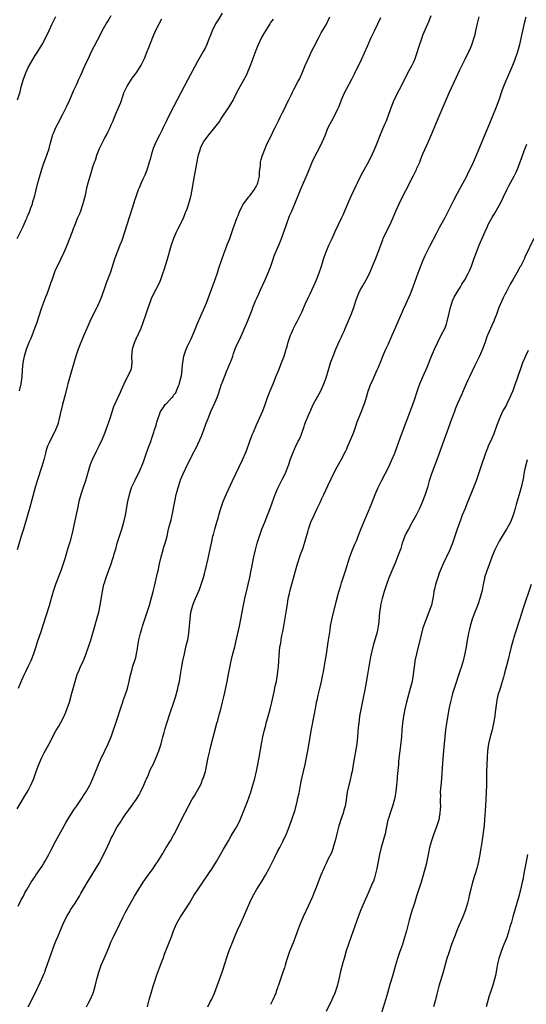
# Model space of a CAD drawing. Units: inches. Extents: x 2625000 to 2628000, y 1491000 to 1494000.
# Drawn here: x 2626159 to 2626305, y 1491522 to 1491806 of the extents above; entities that cross this region are included whole.
import ezdxf

# ---------------------------------------------------------------- set-up
doc = ezdxf.new("R2010")
doc.units = ezdxf.units.IN
doc.header["$MEASUREMENT"] = 0
doc.layers.add('LD26251491_10ft', color=4, linetype='Continuous')

msp = doc.modelspace()

# ---------------------------------------------------------------- linework, layer by layer
at = {"layer": 'LD26251491_10ft'}
for points, elevation in [([(2626157.82, 1491578.18), (2626159, 1491580.11), (2626160.06, 1491581.94), (2626160.71, 1491583), (2626161, 1491583.52), (2626161.77, 1491585), (2626162.61, 1491587), (2626163.29, 1491589), (2626164.02, 1491591), (2626164.92, 1491593), (2626165.65, 1491594.35), (2626167, 1491596.95), (2626169, 1491600.72), (2626169.87, 1491602.13), (2626171, 1491604.22), (2626171.9, 1491606.1), (2626172.89, 1491609), (2626173.63, 1491611.63), (2626173.97, 1491613), (2626174.51, 1491615), (2626175.16, 1491617), (2626175.71, 1491618.29), (2626176, 1491619), (2626176.93, 1491621.07), (2626177.52, 1491622.48), (2626178.41, 1491625), (2626179.05, 1491626.95), (2626180.2, 1491631), (2626180.72, 1491632.72), (2626181.27, 1491634.73), (2626181.36, 1491635), (2626181.79, 1491637), (2626182.44, 1491641), (2626182.86, 1491643), (2626183, 1491643.49), (2626183.48, 1491645), (2626183.9, 1491646.1), (2626184.95, 1491649), (2626185.47, 1491650.53), (2626185.62, 1491651), (2626185.84, 1491651.84), (2626186.37, 1491653.63), (2626186.73, 1491655), (2626187.35, 1491657), (2626188, 1491659), (2626188.58, 1491661), (2626189.06, 1491663), (2626189.76, 1491667), (2626190.23, 1491669), (2626190.83, 1491671), (2626191, 1491671.44), (2626191.75, 1491673), (2626192.19, 1491673.81), (2626193, 1491675.42), (2626194.08, 1491677.92), (2626194.46, 1491679), (2626195, 1491680.45), (2626195.64, 1491682.36), (2626196.36, 1491684.36), (2626196.67, 1491685.33), (2626197.24, 1491687), (2626197.38, 1491687.38), (2626197.9, 1491689), (2626198.12, 1491689.88), (2626199.21, 1491693), (2626199.95, 1491694.05), (2626200.58, 1491695), (2626201, 1491695.36), (2626202.45, 1491697), (2626202.73, 1491697.27), (2626203, 1491697.67), (2626203.58, 1491698.42), (2626203.83, 1491699), (2626204.4, 1491700.4), (2626204.67, 1491701), (2626204.73, 1491701.27), (2626205, 1491702.31), (2626205.21, 1491703), (2626205.28, 1491703.28), (2626205.5, 1491705), (2626205.51, 1491706.49), (2626205.76, 1491707.76), (2626205.89, 1491709), (2626206.4, 1491710.4), (2626206.6, 1491711), (2626207, 1491711.83), (2626207.54, 1491713), (2626208.01, 1491713.99), (2626209.3, 1491717), (2626209.77, 1491718.23), (2626211.6, 1491722.4), (2626211.91, 1491723), (2626212.6, 1491724.6), (2626213, 1491725.6), (2626214.38, 1491729.62), (2626215, 1491731.16), (2626215.62, 1491733), (2626215.94, 1491734.06), (2626217, 1491737.18), (2626217.45, 1491738.55), (2626218.06, 1491740.06), (2626218.55, 1491741.45), (2626219, 1491742.53), (2626219.18, 1491743), (2626220.16, 1491745.84), (2626221, 1491748.02), (2626221.36, 1491749), (2626221.61, 1491749.61), (2626222.14, 1491751), (2626223.2, 1491753), (2626224.7, 1491755), (2626225, 1491755.31), (2626226.23, 1491757), (2626227, 1491758.35), (2626227.22, 1491758.78), (2626227.3, 1491759), (2626227.77, 1491761), (2626227.82, 1491762.18), (2626228.08, 1491764.08), (2626228.11, 1491765), (2626228.24, 1491765.76), (2626228.61, 1491767), (2626229.38, 1491769), (2626229.72, 1491769.72), (2626230.28, 1491771), (2626231.32, 1491773), (2626231.83, 1491774.17), (2626232.33, 1491775), (2626233.31, 1491777), (2626233.81, 1491778.19), (2626234.27, 1491779), (2626235, 1491780.42), (2626235.81, 1491782.19), (2626236.23, 1491783), (2626237, 1491784.53), (2626237.22, 1491785), (2626237.82, 1491786.18), (2626239, 1491788.37), (2626239.31, 1491789), (2626240.21, 1491791), (2626241, 1491792.92), (2626241.63, 1491794.37), (2626243, 1491797.34), (2626243.55, 1491798.45), (2626245, 1491801.22), (2626245.6, 1491802.4), (2626247, 1491804.69), (2626248.14, 1491807)], 9020), ([(2626217, 1491808.08), (2626215.85, 1491806.15), (2626215.1, 1491805), (2626215, 1491804.82), (2626214.16, 1491803), (2626213.85, 1491802.15), (2626213, 1491800.06), (2626212.59, 1491799), (2626212.06, 1491797.94), (2626211.55, 1491797), (2626211, 1491796.15), (2626209.9, 1491794.1), (2626209, 1491792.48), (2626207.81, 1491790.19), (2626207, 1491788.7), (2626205.08, 1491785), (2626202.95, 1491781), (2626201.63, 1491778.37), (2626200.95, 1491776.95), (2626199.99, 1491775), (2626199.65, 1491774.35), (2626198.99, 1491773), (2626197.98, 1491771), (2626197.69, 1491770.31), (2626197.09, 1491769), (2626196.46, 1491767), (2626196.18, 1491765.82), (2626195.96, 1491765), (2626195.27, 1491762.73), (2626194.71, 1491761.29), (2626194.14, 1491760.14), (2626193.62, 1491759), (2626193, 1491757.6), (2626192.76, 1491757), (2626192.06, 1491755), (2626191.81, 1491754.19), (2626191.41, 1491753), (2626191, 1491751.73), (2626190.19, 1491749), (2626188.87, 1491745.13), (2626187.9, 1491742.1), (2626187.49, 1491741), (2626186.69, 1491739), (2626186.25, 1491737.75), (2626185.95, 1491737), (2626184.72, 1491733.28), (2626183.87, 1491731), (2626183.62, 1491730.38), (2626183, 1491728.59), (2626182.47, 1491727), (2626182.13, 1491726.13), (2626181.72, 1491725), (2626181, 1491723.4), (2626180.81, 1491723), (2626179.75, 1491721), (2626178.76, 1491719), (2626177.9, 1491717), (2626177.08, 1491715), (2626175.41, 1491711), (2626175.3, 1491710.7), (2626175, 1491709.84), (2626174.73, 1491709), (2626173.64, 1491705), (2626173, 1491702.96), (2626172.45, 1491701), (2626172.25, 1491700.25), (2626171.78, 1491698.22), (2626170.87, 1491695), (2626170.21, 1491692.21), (2626169.97, 1491691), (2626169.61, 1491689.61), (2626169.47, 1491689), (2626168.62, 1491687), (2626167.51, 1491685), (2626167, 1491683.94), (2626166.6, 1491683), (2626166.2, 1491681.8), (2626165.99, 1491681), (2626165.48, 1491679), (2626164.94, 1491677.06), (2626163.62, 1491673), (2626163.02, 1491671), (2626161.32, 1491665), (2626160.23, 1491661), (2626159.64, 1491659), (2626159, 1491656.99), (2626157.83, 1491653)], 9000), ([(2626157.84, 1491743), (2626159, 1491745.23), (2626159.52, 1491746.48), (2626160.41, 1491748.41), (2626160.66, 1491749), (2626160.74, 1491749.26), (2626161, 1491749.81), (2626161.32, 1491750.68), (2626161.47, 1491751), (2626161.78, 1491751.78), (2626162.19, 1491753), (2626162.36, 1491753.64), (2626162.8, 1491755), (2626163.26, 1491757), (2626163.76, 1491759), (2626164.05, 1491760.05), (2626164.95, 1491763), (2626165.61, 1491765), (2626166, 1491766), (2626166.36, 1491767), (2626167, 1491768.93), (2626167.42, 1491770.58), (2626168.14, 1491773), (2626168.4, 1491773.6), (2626168.96, 1491775), (2626170, 1491777), (2626170.36, 1491777.64), (2626171, 1491778.88), (2626172.03, 1491781), (2626173, 1491783.07), (2626174.2, 1491785.8), (2626175, 1491787.51), (2626175.66, 1491789), (2626176.05, 1491789.95), (2626176.56, 1491791), (2626177, 1491791.99), (2626177.95, 1491794.05), (2626178.36, 1491795), (2626179.3, 1491797), (2626181, 1491800.24), (2626181.92, 1491802.08), (2626182.4, 1491803), (2626183.54, 1491805), (2626184.11, 1491805.89), (2626185, 1491807.34)], 8980), ([(2626157.86, 1491783), (2626158.64, 1491785.36), (2626159, 1491786.78), (2626159.61, 1491789), (2626159.98, 1491790.02), (2626160.37, 1491791), (2626161, 1491792.36), (2626163, 1491795.83), (2626163.77, 1491797), (2626165.04, 1491799), (2626166.08, 1491801), (2626167.02, 1491803.02), (2626167.9, 1491805), (2626168.26, 1491805.74), (2626169, 1491807.07)], 8970), ([(2626158.09, 1491550.09), (2626159, 1491551.9), (2626159.59, 1491553), (2626160.04, 1491553.96), (2626160.68, 1491555), (2626161.85, 1491557), (2626162.31, 1491557.69), (2626163, 1491558.63), (2626163.22, 1491559), (2626165, 1491561.61), (2626165.5, 1491562.5), (2626165.83, 1491563), (2626166.93, 1491565), (2626167.63, 1491566.37), (2626169, 1491568.98), (2626171.84, 1491574.16), (2626173, 1491576.09), (2626174.13, 1491577.87), (2626175, 1491579.07), (2626176.58, 1491581.42), (2626177, 1491582.02), (2626177.61, 1491583), (2626178.78, 1491585), (2626179, 1491585.44), (2626179.7, 1491587), (2626181.31, 1491591), (2626182.18, 1491593), (2626182.44, 1491593.56), (2626183.15, 1491595), (2626184.1, 1491597), (2626184.37, 1491597.63), (2626184.92, 1491599), (2626187.02, 1491605), (2626187.48, 1491606.52), (2626187.97, 1491607.97), (2626188.28, 1491609), (2626188.46, 1491609.54), (2626189.01, 1491611), (2626189.65, 1491613), (2626189.84, 1491613.84), (2626190.15, 1491615), (2626190.44, 1491616.44), (2626191, 1491618.6), (2626191.15, 1491619.15), (2626192.03, 1491621.97), (2626192.25, 1491623), (2626192.53, 1491624.53), (2626192.7, 1491625.3), (2626192.98, 1491627), (2626193.43, 1491629), (2626193.8, 1491630.2), (2626194.03, 1491631), (2626195, 1491633.9), (2626195.39, 1491635), (2626196, 1491637), (2626197.08, 1491641), (2626197.47, 1491642.53), (2626198.35, 1491646.35), (2626198.48, 1491647), (2626198.92, 1491649), (2626199.38, 1491651), (2626199.93, 1491653), (2626200.15, 1491653.85), (2626200.54, 1491655), (2626201.08, 1491657), (2626201.44, 1491658.56), (2626201.75, 1491659.75), (2626202.09, 1491661), (2626202.3, 1491661.7), (2626202.58, 1491663), (2626203.3, 1491667), (2626203.76, 1491669), (2626204.04, 1491669.96), (2626204.3, 1491671), (2626204.88, 1491672.88), (2626205, 1491673.21), (2626205.74, 1491675), (2626207, 1491677.66), (2626207.46, 1491678.54), (2626208.68, 1491681), (2626209.46, 1491682.54), (2626211, 1491685.84), (2626211.34, 1491686.66), (2626212.19, 1491689), (2626212.4, 1491689.6), (2626212.95, 1491691), (2626213.78, 1491693), (2626215, 1491695.66), (2626215.54, 1491697), (2626215.95, 1491698.05), (2626216.84, 1491700.84), (2626217, 1491701.29), (2626217.48, 1491702.52), (2626217.65, 1491703), (2626218.5, 1491705), (2626218.63, 1491705.37), (2626219.34, 1491707), (2626219.58, 1491707.58), (2626220.07, 1491709), (2626220.26, 1491709.74), (2626221, 1491711.54), (2626221.62, 1491713), (2626222.07, 1491713.93), (2626224.3, 1491719), (2626225.67, 1491722.33), (2626225.89, 1491723), (2626226.43, 1491724.43), (2626226.68, 1491725), (2626227, 1491725.72), (2626227.43, 1491726.57), (2626227.6, 1491727), (2626228.11, 1491728.11), (2626229.46, 1491731), (2626230.33, 1491733), (2626231.05, 1491734.95), (2626231.73, 1491737), (2626232.06, 1491737.94), (2626233, 1491740.22), (2626233.36, 1491741), (2626233.81, 1491742.19), (2626234.16, 1491743), (2626235, 1491745.36), (2626235.54, 1491747), (2626236.48, 1491749.52), (2626237, 1491750.69), (2626237.98, 1491753), (2626239.6, 1491757), (2626240.48, 1491759), (2626241, 1491760.12), (2626241.89, 1491762.11), (2626243.03, 1491765), (2626243.98, 1491767), (2626245, 1491768.97), (2626245.98, 1491771), (2626246.73, 1491772.73), (2626247.45, 1491774.55), (2626247.66, 1491775), (2626248.64, 1491777), (2626249.75, 1491779), (2626250.43, 1491780.43), (2626250.72, 1491781), (2626250.8, 1491781.2), (2626251.46, 1491783), (2626252.3, 1491785), (2626253, 1491786.33), (2626254.48, 1491789), (2626255.29, 1491790.71), (2626255.45, 1491791), (2626255.93, 1491791.93), (2626257.28, 1491794.72), (2626259, 1491798.55), (2626260.06, 1491801), (2626260.37, 1491801.63), (2626260.97, 1491803), (2626261.92, 1491805), (2626262.82, 1491806.82)], 9030), ([(2626161.02, 1491521), (2626162.06, 1491523), (2626163.63, 1491526.37), (2626163.95, 1491527), (2626164.94, 1491529.06), (2626165.54, 1491530.46), (2626165.75, 1491531), (2626166.13, 1491532.13), (2626166.45, 1491533), (2626167.22, 1491535.22), (2626168.62, 1491539), (2626169, 1491539.97), (2626169.42, 1491541), (2626171.12, 1491545), (2626172.1, 1491547), (2626173, 1491548.59), (2626173.25, 1491549), (2626174.54, 1491551), (2626175.78, 1491553), (2626176.22, 1491553.78), (2626178.13, 1491557), (2626179.36, 1491559), (2626180.72, 1491561.28), (2626181.45, 1491562.55), (2626183.53, 1491566.47), (2626184.38, 1491568.38), (2626184.79, 1491569.21), (2626185, 1491569.69), (2626185.45, 1491570.55), (2626185.64, 1491571), (2626186.73, 1491573), (2626187, 1491573.44), (2626187.64, 1491574.36), (2626188.03, 1491575), (2626189, 1491576.45), (2626190.09, 1491577.91), (2626190.85, 1491579), (2626192.23, 1491581), (2626192.53, 1491581.47), (2626193, 1491582.24), (2626193.43, 1491583), (2626194.4, 1491585), (2626195, 1491586.44), (2626195.15, 1491586.85), (2626195.4, 1491587.4), (2626196.34, 1491589.66), (2626197.04, 1491591), (2626197.93, 1491593), (2626198.72, 1491595), (2626199, 1491595.81), (2626199.37, 1491597), (2626199.72, 1491598.28), (2626199.89, 1491599), (2626200.21, 1491600.21), (2626200.44, 1491601), (2626200.58, 1491601.42), (2626201.06, 1491603), (2626202.03, 1491605.97), (2626203.06, 1491609), (2626203.51, 1491610.49), (2626204.18, 1491613), (2626204.33, 1491613.67), (2626204.66, 1491615), (2626205, 1491617), (2626205.26, 1491618.74), (2626205.68, 1491621), (2626206.1, 1491623), (2626206.46, 1491624.46), (2626206.65, 1491625.35), (2626207.07, 1491627), (2626207.42, 1491629), (2626207.59, 1491631), (2626207.72, 1491633), (2626208, 1491635), (2626208.53, 1491637), (2626208.67, 1491637.33), (2626209, 1491638.26), (2626209.31, 1491639), (2626210.45, 1491641.55), (2626210.99, 1491643), (2626211.62, 1491645), (2626211.92, 1491646.08), (2626212.5, 1491648.5), (2626212.71, 1491649.29), (2626213, 1491650.56), (2626213.66, 1491653.66), (2626213.91, 1491655), (2626214.36, 1491657), (2626214.5, 1491657.49), (2626214.89, 1491659), (2626215.45, 1491661), (2626215.81, 1491662.19), (2626216.02, 1491663), (2626216.43, 1491664.43), (2626216.6, 1491665), (2626217.31, 1491667), (2626218.18, 1491669), (2626220.01, 1491673), (2626220.91, 1491675), (2626221.89, 1491677), (2626222.92, 1491679), (2626223.77, 1491681), (2626224.09, 1491681.91), (2626225, 1491684.46), (2626225.71, 1491686.29), (2626226.03, 1491687), (2626226.88, 1491689.12), (2626228.34, 1491692.34), (2626228.78, 1491693.22), (2626229.45, 1491695), (2626230.14, 1491697), (2626230.89, 1491699), (2626231.71, 1491701), (2626232.1, 1491701.9), (2626232.5, 1491703), (2626233.35, 1491705), (2626234.17, 1491707), (2626234.89, 1491709), (2626235.37, 1491710.63), (2626235.52, 1491711), (2626235.75, 1491711.75), (2626236.1, 1491713), (2626236.72, 1491715), (2626237, 1491715.66), (2626237.64, 1491717), (2626238.31, 1491718.31), (2626238.7, 1491719), (2626239, 1491719.6), (2626240.1, 1491721.9), (2626241, 1491723.96), (2626241.97, 1491726.03), (2626242.39, 1491727), (2626243.85, 1491730.15), (2626244.22, 1491731), (2626245, 1491733), (2626245.66, 1491735), (2626245.96, 1491735.96), (2626246.26, 1491737), (2626246.44, 1491737.56), (2626247, 1491739.14), (2626247.85, 1491741), (2626248.23, 1491741.77), (2626248.77, 1491743), (2626249.68, 1491745), (2626251.54, 1491749), (2626252.01, 1491749.99), (2626252.44, 1491751), (2626253, 1491752.27), (2626254.15, 1491755), (2626255, 1491756.84), (2626255.72, 1491758.28), (2626256.11, 1491759), (2626257, 1491760.89), (2626257.7, 1491762.3), (2626258.08, 1491763), (2626259, 1491764.58), (2626259.84, 1491766.16), (2626261, 1491768.67), (2626261.68, 1491770.32), (2626262.71, 1491773), (2626263.37, 1491774.63), (2626264.01, 1491776.01), (2626264.44, 1491777), (2626265.15, 1491778.85), (2626265.88, 1491781), (2626266.7, 1491783), (2626269.72, 1491789), (2626270.77, 1491791), (2626271.84, 1491793), (2626272.22, 1491793.78), (2626272.72, 1491795), (2626273.4, 1491797), (2626273.78, 1491798.22), (2626274.75, 1491801), (2626275, 1491801.66), (2626275.39, 1491802.61), (2626275.9, 1491803.9), (2626276.39, 1491805), (2626276.6, 1491805.4), (2626277.4, 1491807.4)], 9040), ([(2626177.79, 1491521), (2626178.22, 1491521.78), (2626178.84, 1491523), (2626179.73, 1491525), (2626180.05, 1491525.95), (2626180.34, 1491527), (2626180.84, 1491529), (2626181.4, 1491531), (2626182.1, 1491533), (2626182.92, 1491535), (2626184.18, 1491537.82), (2626185, 1491539.85), (2626185.5, 1491541), (2626187.49, 1491545), (2626188.43, 1491547), (2626189, 1491548.15), (2626189.45, 1491549), (2626191.73, 1491553), (2626192.9, 1491555), (2626194.21, 1491557), (2626195.61, 1491559), (2626197.04, 1491561), (2626197.81, 1491562.19), (2626198.41, 1491563), (2626199.65, 1491565), (2626200.84, 1491567), (2626202.05, 1491569), (2626203, 1491570.62), (2626203.22, 1491571), (2626204.25, 1491573), (2626206.23, 1491577), (2626207.26, 1491579), (2626208.38, 1491581), (2626208.61, 1491581.39), (2626209, 1491581.99), (2626209.61, 1491583), (2626210.71, 1491585), (2626211, 1491585.7), (2626211.36, 1491586.64), (2626211.52, 1491587), (2626212.15, 1491589), (2626212.62, 1491591), (2626213.01, 1491593), (2626213.44, 1491595), (2626213.57, 1491595.57), (2626215.51, 1491603), (2626215.71, 1491603.71), (2626216.25, 1491605.75), (2626216.62, 1491607), (2626217.15, 1491609), (2626217.48, 1491610.52), (2626217.78, 1491611.78), (2626218.49, 1491615), (2626218.88, 1491617.12), (2626219.18, 1491619), (2626219.59, 1491621), (2626220.09, 1491623), (2626220.65, 1491625), (2626221.19, 1491627.19), (2626221.97, 1491631), (2626222.74, 1491635), (2626223.15, 1491637), (2626223.58, 1491639), (2626224.21, 1491641.79), (2626224.52, 1491643), (2626225, 1491645), (2626225.33, 1491646.67), (2626225.52, 1491647.52), (2626226.19, 1491651), (2626226.62, 1491653), (2626227.13, 1491655), (2626227.75, 1491657), (2626228.45, 1491659), (2626229, 1491660.35), (2626229.29, 1491661), (2626230.13, 1491663), (2626230.86, 1491665), (2626231.41, 1491666.59), (2626231.96, 1491667.96), (2626232.53, 1491669.47), (2626233.12, 1491670.88), (2626234.18, 1491673), (2626234.47, 1491673.53), (2626235.16, 1491675), (2626236.29, 1491677.71), (2626236.66, 1491679), (2626237, 1491679.98), (2626237.39, 1491681), (2626237.92, 1491682.08), (2626238.33, 1491683), (2626239, 1491684.39), (2626239.32, 1491685), (2626239.86, 1491686.14), (2626240.65, 1491688.65), (2626240.78, 1491689), (2626241, 1491689.62), (2626241.4, 1491690.6), (2626241.54, 1491691), (2626241.91, 1491691.91), (2626242.38, 1491693), (2626242.59, 1491693.41), (2626243, 1491694.38), (2626243.3, 1491695), (2626245.48, 1491699), (2626246.39, 1491701), (2626247, 1491702.73), (2626247.69, 1491705), (2626248.02, 1491705.98), (2626248.33, 1491707), (2626249.02, 1491709), (2626249.85, 1491711), (2626250.52, 1491712.52), (2626251, 1491713.55), (2626251.48, 1491714.52), (2626251.67, 1491715), (2626252.21, 1491716.21), (2626252.57, 1491717), (2626253.43, 1491719), (2626254.23, 1491721), (2626254.99, 1491723), (2626255.64, 1491725), (2626256, 1491726), (2626256.39, 1491727), (2626257, 1491728.19), (2626257.45, 1491729), (2626258.61, 1491731), (2626259.61, 1491733), (2626260.01, 1491733.99), (2626260.45, 1491735), (2626261.26, 1491737), (2626261.74, 1491738.26), (2626262.05, 1491739), (2626263.38, 1491742.62), (2626263.54, 1491743), (2626264.48, 1491745), (2626265.48, 1491747), (2626266.37, 1491749), (2626267.12, 1491750.88), (2626268.08, 1491753), (2626269, 1491754.82), (2626270.15, 1491757), (2626272.15, 1491761), (2626272.46, 1491761.54), (2626273.1, 1491762.9), (2626273.25, 1491763.25), (2626274.05, 1491765), (2626274.33, 1491765.67), (2626275, 1491767.42), (2626276.07, 1491769.93), (2626276.57, 1491771), (2626277.46, 1491773), (2626279.69, 1491778.31), (2626282.61, 1491785), (2626283.95, 1491787.95), (2626284.63, 1491789.37), (2626285.67, 1491791.67), (2626287, 1491794.43), (2626287.2, 1491794.8), (2626288.27, 1491797), (2626288.49, 1491797.51), (2626289.08, 1491798.92), (2626289.79, 1491801), (2626290.07, 1491801.93), (2626290.31, 1491803), (2626290.66, 1491804.66), (2626291.23, 1491807)], 9050), ([(2626195.46, 1491521), (2626195.77, 1491522.23), (2626195.94, 1491523), (2626196.47, 1491525), (2626197.07, 1491527), (2626197.73, 1491529), (2626198.06, 1491529.94), (2626199.21, 1491533), (2626199.69, 1491534.31), (2626199.93, 1491535), (2626200.49, 1491536.49), (2626201.36, 1491538.64), (2626202.28, 1491541), (2626202.48, 1491541.52), (2626203, 1491543), (2626203.85, 1491545), (2626204.96, 1491547), (2626206.29, 1491549), (2626207.35, 1491550.65), (2626207.54, 1491551), (2626208.83, 1491553.17), (2626210.04, 1491555), (2626211.43, 1491557), (2626214.13, 1491561), (2626215.39, 1491563), (2626216.57, 1491565), (2626217.43, 1491566.57), (2626217.69, 1491567), (2626218.83, 1491569), (2626219.64, 1491570.36), (2626221, 1491572.59), (2626221.22, 1491573), (2626222.17, 1491575), (2626223.02, 1491577), (2626224.33, 1491580.33), (2626225.28, 1491583), (2626225.89, 1491585), (2626226.43, 1491587), (2626226.92, 1491589.08), (2626227.33, 1491591), (2626227.72, 1491593), (2626228.51, 1491597.49), (2626228.8, 1491599), (2626229.25, 1491601), (2626229.61, 1491602.39), (2626229.74, 1491603), (2626230.28, 1491605), (2626230.85, 1491607), (2626231.37, 1491609), (2626232.04, 1491612.04), (2626232.36, 1491613.64), (2626232.66, 1491615), (2626233.02, 1491617), (2626233.3, 1491619.3), (2626233.41, 1491621), (2626233.46, 1491622.54), (2626233.69, 1491625), (2626233.91, 1491626.09), (2626234.04, 1491627), (2626234.25, 1491628.25), (2626234.54, 1491629.46), (2626234.78, 1491631), (2626235.57, 1491635.57), (2626235.93, 1491638.07), (2626236.11, 1491639), (2626236.44, 1491640.44), (2626236.55, 1491641), (2626238.22, 1491647), (2626238.8, 1491649), (2626239.66, 1491651.66), (2626240.39, 1491653.61), (2626241.77, 1491658.23), (2626241.97, 1491659), (2626242.65, 1491661), (2626243.53, 1491663), (2626244.49, 1491665), (2626244.64, 1491665.36), (2626245.28, 1491666.72), (2626245.81, 1491667.81), (2626246.35, 1491669), (2626247.54, 1491671.54), (2626248.44, 1491673.56), (2626249.16, 1491675), (2626250.24, 1491677), (2626251, 1491678.33), (2626251.36, 1491679), (2626252.6, 1491681.4), (2626253, 1491682.23), (2626253.24, 1491682.76), (2626254.18, 1491685), (2626255, 1491687), (2626255.69, 1491689), (2626256.01, 1491689.99), (2626257.26, 1491693), (2626257.69, 1491694.31), (2626258, 1491695), (2626258.46, 1491696.46), (2626259.15, 1491698.85), (2626259.97, 1491701), (2626260.31, 1491701.69), (2626260.88, 1491703), (2626261.79, 1491705), (2626262.16, 1491705.84), (2626263, 1491707.95), (2626263.4, 1491709), (2626264.26, 1491711), (2626265, 1491712.53), (2626266.14, 1491715), (2626267, 1491717), (2626267.83, 1491719), (2626268.51, 1491720.51), (2626268.8, 1491721.21), (2626269, 1491721.6), (2626269.41, 1491722.59), (2626270.14, 1491724.14), (2626271.4, 1491727), (2626272.18, 1491729), (2626273.57, 1491733), (2626273.97, 1491734.04), (2626275, 1491736.49), (2626275.77, 1491738.23), (2626276.12, 1491739), (2626277, 1491740.75), (2626279, 1491744.58), (2626279.81, 1491746.19), (2626280.27, 1491747), (2626281.37, 1491749), (2626282.4, 1491751), (2626283.93, 1491754.07), (2626285, 1491756.08), (2626286.59, 1491759), (2626287.65, 1491761), (2626288.09, 1491761.91), (2626288.67, 1491763), (2626289.62, 1491765), (2626290.48, 1491767), (2626295, 1491777.88), (2626296.25, 1491781), (2626296.99, 1491783), (2626297.97, 1491786.03), (2626298.32, 1491787), (2626299, 1491788.62), (2626300.1, 1491791), (2626300.95, 1491793.05), (2626301.5, 1491794.5), (2626302.37, 1491797), (2626302.95, 1491799), (2626303.83, 1491803), (2626304.43, 1491805.57), (2626304.81, 1491807)], 9060), ([(2626231.69, 1491806.31), (2626231, 1491805.41), (2626230.73, 1491805), (2626229.49, 1491803), (2626229, 1491802.19), (2626228.4, 1491801), (2626227.29, 1491798.71), (2626226.69, 1491797.31), (2626225.84, 1491795), (2626225.63, 1491794.37), (2626225, 1491792.64), (2626224.37, 1491791), (2626223.97, 1491790.03), (2626222.23, 1491787), (2626221.17, 1491785), (2626220.17, 1491783), (2626219.75, 1491782.25), (2626218.96, 1491781.04), (2626216.56, 1491777.44), (2626216.31, 1491777), (2626214.84, 1491775), (2626213.17, 1491773), (2626211.66, 1491771), (2626211.43, 1491770.57), (2626210.65, 1491769), (2626210.52, 1491768.52), (2626210.05, 1491767), (2626209.85, 1491766.15), (2626208.93, 1491760.93), (2626208.32, 1491757.68), (2626208.21, 1491757), (2626207.82, 1491755), (2626207.67, 1491754.33), (2626207.32, 1491753), (2626207, 1491752.04), (2626206.62, 1491751), (2626206.36, 1491750.36), (2626205.8, 1491749), (2626205, 1491747.19), (2626204.91, 1491747), (2626204.24, 1491745.76), (2626203.86, 1491745), (2626202.94, 1491743), (2626202.29, 1491741), (2626201, 1491736.61), (2626200.16, 1491733.84), (2626199.89, 1491733), (2626199.19, 1491731), (2626199, 1491730.56), (2626198.49, 1491729.51), (2626197.16, 1491727), (2626196.49, 1491725.51), (2626196.29, 1491725), (2626195.44, 1491722.56), (2626194.86, 1491720.86), (2626193.48, 1491717), (2626192.11, 1491713.89), (2626191.67, 1491713), (2626190.99, 1491710.99), (2626190.83, 1491708.83), (2626190.95, 1491707), (2626190.72, 1491705.28), (2626190.65, 1491705), (2626189.68, 1491703), (2626189, 1491701.73), (2626187.79, 1491699), (2626187.52, 1491698.48), (2626186.85, 1491697), (2626185.66, 1491694.34), (2626184.56, 1491691), (2626184.15, 1491689.85), (2626183.87, 1491689), (2626183, 1491686.67), (2626182.31, 1491685), (2626181.38, 1491683), (2626181, 1491682.25), (2626180.61, 1491681.39), (2626179.47, 1491679), (2626179, 1491677.86), (2626178.68, 1491677), (2626178.11, 1491675), (2626177.56, 1491673), (2626176.88, 1491671), (2626176.38, 1491669.62), (2626176.2, 1491669), (2626175.64, 1491667), (2626175.2, 1491665), (2626174.39, 1491661), (2626174.2, 1491660.2), (2626173.8, 1491658.2), (2626173, 1491655.27), (2626172.46, 1491653.54), (2626171.54, 1491650.46), (2626171.07, 1491649), (2626170.39, 1491647), (2626170.02, 1491645.98), (2626169, 1491643.31), (2626168.22, 1491641), (2626167.61, 1491639), (2626167, 1491636.86), (2626166.1, 1491633.9), (2626164.63, 1491629.37), (2626163.62, 1491626.38), (2626163.2, 1491625), (2626162.55, 1491623), (2626162.1, 1491621.9), (2626161.77, 1491621), (2626161, 1491619.39), (2626160.2, 1491617.8), (2626159.82, 1491617), (2626159, 1491615.05), (2626158.09, 1491613)], 9010), ([(2626158.51, 1491699), (2626158.98, 1491701), (2626159.21, 1491703), (2626159.35, 1491705), (2626159.56, 1491707), (2626159.94, 1491709), (2626160.52, 1491711), (2626161, 1491712.27), (2626161.3, 1491713), (2626161.82, 1491714.18), (2626162.94, 1491717.06), (2626163.48, 1491718.52), (2626164.94, 1491723), (2626166.07, 1491726.07), (2626166.43, 1491727), (2626167, 1491728.6), (2626167.67, 1491730.33), (2626167.89, 1491731), (2626168.69, 1491733.31), (2626169, 1491734.06), (2626169.42, 1491735), (2626170.4, 1491737), (2626171.36, 1491739), (2626172.22, 1491741), (2626173.75, 1491745), (2626174.11, 1491745.89), (2626174.53, 1491747), (2626175.35, 1491749), (2626175.86, 1491750.14), (2626176.19, 1491751), (2626176.91, 1491753.09), (2626177.5, 1491755.5), (2626178.01, 1491757.99), (2626178.31, 1491759), (2626178.87, 1491761), (2626179.38, 1491762.62), (2626179.68, 1491763.68), (2626180.14, 1491765), (2626180.4, 1491765.6), (2626180.81, 1491767), (2626181, 1491767.5), (2626181.62, 1491769), (2626183, 1491771.82), (2626183.69, 1491773), (2626184.13, 1491773.87), (2626184.66, 1491775), (2626185, 1491775.76), (2626185.51, 1491777), (2626185.95, 1491778.05), (2626186.33, 1491779), (2626187, 1491780.55), (2626187.7, 1491782.3), (2626188.39, 1491784.39), (2626188.62, 1491785), (2626189, 1491785.86), (2626189.56, 1491787), (2626191, 1491789.25), (2626191.78, 1491790.22), (2626192.32, 1491791), (2626193.57, 1491793), (2626194.56, 1491795), (2626195.38, 1491797), (2626195.82, 1491798.18), (2626197, 1491801.16), (2626197.54, 1491802.46), (2626197.79, 1491803), (2626198.77, 1491805), (2626199.59, 1491806.41)], 8990), ([(2626212.88, 1491521), (2626213.59, 1491522.41), (2626213.88, 1491523), (2626214.76, 1491525), (2626217, 1491531), (2626218.01, 1491533.99), (2626218.28, 1491535), (2626218.96, 1491537.04), (2626220.66, 1491541.34), (2626221.37, 1491543), (2626222.26, 1491545), (2626223.13, 1491546.87), (2626224.37, 1491549.63), (2626225, 1491551.14), (2626225.86, 1491553), (2626226.98, 1491555), (2626228.57, 1491557.43), (2626229.48, 1491559), (2626230.57, 1491561), (2626232.2, 1491564.2), (2626233, 1491565.84), (2626233.62, 1491567), (2626234.66, 1491569), (2626235.59, 1491571), (2626236.55, 1491573.45), (2626237.08, 1491575.08), (2626238.06, 1491577.94), (2626238.74, 1491580.74), (2626238.81, 1491581), (2626239.23, 1491582.77), (2626239.67, 1491585), (2626239.87, 1491586.13), (2626240.05, 1491587), (2626240.48, 1491589), (2626240.95, 1491591), (2626241.38, 1491593), (2626241.75, 1491595), (2626242.77, 1491601.23), (2626244.11, 1491608.11), (2626244.29, 1491609), (2626244.44, 1491609.56), (2626244.73, 1491611), (2626245.22, 1491613), (2626245.68, 1491615), (2626246.09, 1491617), (2626246.23, 1491617.77), (2626246.48, 1491619), (2626246.79, 1491620.79), (2626247.12, 1491622.88), (2626247.65, 1491626.35), (2626248.15, 1491629.85), (2626248.33, 1491631), (2626248.76, 1491633.24), (2626249.95, 1491638.05), (2626250.64, 1491640.64), (2626250.78, 1491641.22), (2626251.23, 1491642.77), (2626251.49, 1491643.49), (2626252.21, 1491645.79), (2626252.62, 1491647), (2626253.84, 1491651), (2626254.6, 1491653), (2626255.33, 1491654.67), (2626255.87, 1491655.86), (2626256.33, 1491657), (2626256.5, 1491657.5), (2626257.18, 1491659.18), (2626257.89, 1491661), (2626260.02, 1491665.98), (2626261.21, 1491669), (2626262.05, 1491671), (2626263.03, 1491673), (2626264.1, 1491675), (2626265.14, 1491677), (2626266.04, 1491679), (2626266.84, 1491681), (2626268.47, 1491685.53), (2626272.05, 1491695), (2626272.62, 1491696.62), (2626273.28, 1491698.72), (2626273.6, 1491699.6), (2626274.07, 1491701), (2626274.94, 1491703), (2626276.21, 1491705.79), (2626277.5, 1491709), (2626278.32, 1491711), (2626279.25, 1491713), (2626280.28, 1491715), (2626281.27, 1491717), (2626281.76, 1491718.24), (2626282.01, 1491719), (2626282.49, 1491721), (2626282.57, 1491721.43), (2626282.91, 1491723), (2626283.56, 1491725), (2626284.02, 1491725.98), (2626284.56, 1491727), (2626285.82, 1491729), (2626286.26, 1491729.74), (2626287.13, 1491731), (2626288.16, 1491733), (2626288.4, 1491733.6), (2626288.99, 1491735), (2626289.69, 1491737), (2626290.44, 1491739), (2626291.25, 1491741), (2626292.96, 1491745), (2626293.59, 1491746.41), (2626293.87, 1491747), (2626294.94, 1491749), (2626295.73, 1491750.27), (2626297, 1491752.48), (2626297.87, 1491754.13), (2626298.24, 1491755), (2626299.2, 1491757), (2626299.8, 1491758.2), (2626301.32, 1491761), (2626301.87, 1491762.13), (2626302.27, 1491763), (2626303.59, 1491766.41), (2626304.27, 1491768.27), (2626305, 1491770.17)], 9070), ([(2626307.05, 1491742.95), (2626304.43, 1491737.57), (2626304.19, 1491737), (2626303.47, 1491735.47), (2626303.22, 1491735), (2626303.13, 1491734.87), (2626303, 1491734.64), (2626302.13, 1491733), (2626300.95, 1491731), (2626300.19, 1491729.81), (2626299, 1491727.49), (2626298.73, 1491727), (2626298.18, 1491725.82), (2626297.76, 1491725), (2626296.95, 1491723), (2626296.46, 1491721.54), (2626296.25, 1491721), (2626295.7, 1491719.7), (2626295.43, 1491719), (2626295.3, 1491718.7), (2626294.48, 1491717), (2626294.14, 1491716.14), (2626293.67, 1491715), (2626293.48, 1491714.52), (2626292.98, 1491713), (2626292.21, 1491711), (2626291.33, 1491709), (2626290.38, 1491707), (2626289.91, 1491706.09), (2626288.43, 1491703), (2626287.99, 1491702.01), (2626287.5, 1491701), (2626286.63, 1491699), (2626286.16, 1491697.84), (2626285, 1491695.31), (2626284.33, 1491693.67), (2626284.06, 1491693), (2626283.23, 1491690.77), (2626281.87, 1491687), (2626279.02, 1491678.98), (2626278.25, 1491677), (2626277.45, 1491675), (2626277.35, 1491674.65), (2626276.78, 1491673), (2626276.26, 1491671), (2626275.67, 1491669), (2626275, 1491667.26), (2626274.9, 1491667), (2626273.98, 1491665), (2626273.01, 1491663), (2626271.92, 1491661), (2626270.78, 1491659), (2626270.19, 1491657.81), (2626269.78, 1491657), (2626269.02, 1491655), (2626268.56, 1491653.44), (2626267.68, 1491651), (2626266.87, 1491649), (2626266.02, 1491647), (2626265.7, 1491646.3), (2626265, 1491644.63), (2626264.42, 1491643), (2626263.76, 1491641), (2626263.18, 1491639), (2626262.74, 1491637), (2626262.69, 1491636.69), (2626262.47, 1491635), (2626262.22, 1491632.22), (2626262.07, 1491631), (2626261.84, 1491629.84), (2626261.67, 1491629), (2626260.62, 1491625.38), (2626260.03, 1491623), (2626259.85, 1491622.15), (2626259.63, 1491621), (2626259.36, 1491619.36), (2626259.24, 1491618.76), (2626258.96, 1491617), (2626258.39, 1491613.61), (2626258.08, 1491612.08), (2626257.75, 1491610.25), (2626257.05, 1491606.95), (2626256.7, 1491605), (2626256.45, 1491603), (2626256.32, 1491601.68), (2626256.12, 1491599), (2626255.89, 1491597), (2626254.88, 1491591), (2626254.52, 1491589), (2626254.37, 1491588.37), (2626253.92, 1491586.08), (2626253.59, 1491585), (2626253.13, 1491583), (2626252.81, 1491580.81), (2626252.51, 1491579), (2626252.17, 1491577.83), (2626251.95, 1491577), (2626251.21, 1491574.79), (2626251, 1491574.12), (2626250.72, 1491573.28), (2626250.53, 1491572.53), (2626250.09, 1491571), (2626249.61, 1491569), (2626249.11, 1491567.11), (2626249.08, 1491566.92), (2626248.55, 1491565.45), (2626247.56, 1491563.56), (2626247, 1491562.44), (2626246.56, 1491561.44), (2626246.34, 1491561), (2626245.49, 1491559), (2626243.97, 1491555), (2626243.68, 1491554.32), (2626243, 1491552.61), (2626241.89, 1491550.11), (2626240.4, 1491547), (2626239.52, 1491545), (2626238.7, 1491542.7), (2626238.13, 1491541), (2626237.49, 1491539.49), (2626236.49, 1491537), (2626235.62, 1491534.38), (2626235.22, 1491533), (2626235, 1491532.3), (2626234.56, 1491531), (2626234.12, 1491529.88), (2626233.25, 1491527.25), (2626233.12, 1491526.88), (2626233, 1491526.5), (2626232.6, 1491525.4), (2626232.48, 1491525), (2626231.64, 1491523), (2626231, 1491521.65)], 9080), ([(2626305.41, 1491710.59), (2626304.6, 1491709), (2626304.28, 1491708.28), (2626303.74, 1491707), (2626301.98, 1491701.98), (2626301.62, 1491701), (2626300.92, 1491699), (2626300.34, 1491697.66), (2626300.09, 1491697), (2626299.25, 1491695.25), (2626299, 1491694.76), (2626298.34, 1491693.66), (2626298, 1491693), (2626297.06, 1491691), (2626296.31, 1491689), (2626295.44, 1491686.56), (2626294.78, 1491685), (2626293.84, 1491683), (2626293.59, 1491682.41), (2626293.02, 1491681), (2626291.75, 1491677), (2626290.4, 1491673), (2626289.63, 1491671), (2626289, 1491669.55), (2626287.69, 1491666.31), (2626287.14, 1491665), (2626286.36, 1491663), (2626285.92, 1491661.92), (2626284.86, 1491659), (2626284.42, 1491657.58), (2626284.21, 1491657), (2626283.53, 1491655), (2626282.74, 1491653), (2626281.81, 1491651), (2626281.53, 1491650.47), (2626280.87, 1491649), (2626279.72, 1491646.28), (2626279.28, 1491645), (2626278.63, 1491643), (2626278.31, 1491641.69), (2626278.17, 1491641), (2626278.04, 1491640.04), (2626277.85, 1491639), (2626277.43, 1491637), (2626276.73, 1491635), (2626275.9, 1491633), (2626275.16, 1491631), (2626275, 1491630.46), (2626274.43, 1491628.43), (2626273.1, 1491623), (2626272.66, 1491621), (2626272.63, 1491620.63), (2626272.25, 1491617.75), (2626272.2, 1491617), (2626271.84, 1491615), (2626271.33, 1491613), (2626270.27, 1491609), (2626269.8, 1491607), (2626269.39, 1491605), (2626269.08, 1491603), (2626268.91, 1491600.91), (2626268.8, 1491599), (2626268.54, 1491596.54), (2626268.33, 1491595), (2626267.97, 1491591.97), (2626267.89, 1491591), (2626267.84, 1491590.16), (2626267.57, 1491587.57), (2626267.54, 1491587), (2626267.38, 1491585), (2626267.19, 1491583.19), (2626267, 1491582.03), (2626266.81, 1491581), (2626266.24, 1491579), (2626265.49, 1491577), (2626265, 1491575.45), (2626264.88, 1491575), (2626264.49, 1491573), (2626264.07, 1491571), (2626262.94, 1491567), (2626262.47, 1491565), (2626261.72, 1491561), (2626261.24, 1491559), (2626261, 1491558.28), (2626260.67, 1491557.33), (2626260.54, 1491557), (2626260.16, 1491556.16), (2626259.48, 1491554.52), (2626258.77, 1491553), (2626257.62, 1491550.38), (2626257.06, 1491549), (2626256.31, 1491547), (2626254.85, 1491543), (2626252.86, 1491537.14), (2626252.22, 1491535), (2626251.94, 1491534.06), (2626251.17, 1491531.17), (2626250.7, 1491529), (2626250.21, 1491527), (2626249.89, 1491526.11), (2626249.52, 1491525), (2626249, 1491523.75), (2626248.66, 1491523), (2626247, 1491519.68)], 9090), ([(2626305.08, 1491679), (2626304.44, 1491676.44), (2626304.17, 1491675), (2626304.01, 1491673.99), (2626303.34, 1491671), (2626303.26, 1491670.74), (2626303, 1491669.73), (2626302.71, 1491668.71), (2626301.89, 1491666.11), (2626301.62, 1491665), (2626301.08, 1491663), (2626300.27, 1491661), (2626299.12, 1491659), (2626297.87, 1491657), (2626297, 1491655.55), (2626296.69, 1491655), (2626296.16, 1491653.84), (2626295.73, 1491653), (2626295, 1491651.21), (2626294.41, 1491649.59), (2626293.41, 1491647), (2626292.8, 1491645), (2626292.73, 1491644.73), (2626292.37, 1491643), (2626292.17, 1491641.83), (2626291.97, 1491641), (2626291.45, 1491639), (2626291.32, 1491638.68), (2626291, 1491637.7), (2626290.62, 1491636.62), (2626289.97, 1491635), (2626289.22, 1491633), (2626288.6, 1491631), (2626288.31, 1491629.69), (2626288.12, 1491629), (2626287.63, 1491626.37), (2626287.43, 1491625), (2626287.09, 1491623.09), (2626286.6, 1491621), (2626286.01, 1491619), (2626285.77, 1491618.23), (2626283.98, 1491613), (2626283.57, 1491611.57), (2626283.39, 1491611), (2626283.31, 1491610.69), (2626282.92, 1491609.08), (2626282.49, 1491607), (2626282.25, 1491605.75), (2626281.82, 1491603), (2626281.55, 1491601), (2626281.32, 1491599), (2626280.94, 1491595), (2626280.75, 1491592.75), (2626280.26, 1491585.74), (2626280.06, 1491584.06), (2626280.01, 1491583), (2626280.03, 1491581.97), (2626279.98, 1491581), (2626280.01, 1491580.01), (2626280.02, 1491579), (2626279.92, 1491578.08), (2626279.91, 1491577), (2626279.69, 1491575.69), (2626279.54, 1491575), (2626278.95, 1491573), (2626278.17, 1491571), (2626277.88, 1491570.12), (2626277.42, 1491569), (2626276.87, 1491567), (2626276.55, 1491565.45), (2626276.49, 1491565), (2626275.92, 1491562.08), (2626274.43, 1491557), (2626273.13, 1491553), (2626272.53, 1491551), (2626272.21, 1491549.79), (2626271.89, 1491549), (2626271.37, 1491547.37), (2626271, 1491546.02), (2626270.26, 1491543), (2626269.68, 1491541), (2626269.06, 1491539), (2626268.49, 1491537.51), (2626268.33, 1491537), (2626267.62, 1491535), (2626267.04, 1491533), (2626266.16, 1491529.84), (2626265.47, 1491527.47), (2626264.8, 1491525), (2626264.22, 1491523), (2626263.91, 1491522.09), (2626262.95, 1491519)], 9100), ([(2626306.2, 1491643), (2626303.87, 1491635.87), (2626303, 1491633.08), (2626301.66, 1491629), (2626301.04, 1491627), (2626300.47, 1491625), (2626299.97, 1491623), (2626299.76, 1491622.24), (2626299.48, 1491621), (2626298.49, 1491617), (2626298.27, 1491616.27), (2626297.71, 1491614.29), (2626297.26, 1491613), (2626296.66, 1491611), (2626296.37, 1491609.63), (2626296.25, 1491609), (2626296.14, 1491608.14), (2626295.85, 1491606.15), (2626295.71, 1491605), (2626295.4, 1491603), (2626294.94, 1491601.06), (2626294.36, 1491599), (2626293.9, 1491597), (2626293.63, 1491595), (2626293.5, 1491593), (2626293.36, 1491589), (2626293.35, 1491587.35), (2626293.3, 1491586.7), (2626293.3, 1491585), (2626293.27, 1491583), (2626293.18, 1491581), (2626293.03, 1491579.03), (2626292.81, 1491575), (2626292.65, 1491573.35), (2626291.9, 1491567.9), (2626291.64, 1491566.36), (2626291.45, 1491565), (2626291.08, 1491563), (2626290.55, 1491561), (2626289.32, 1491557), (2626288.78, 1491555), (2626288.46, 1491553.54), (2626288.12, 1491552.12), (2626287.88, 1491551), (2626287.27, 1491549), (2626286.49, 1491547), (2626285, 1491543.56), (2626284.26, 1491541.74), (2626283.25, 1491539), (2626282.33, 1491536.33), (2626281.93, 1491535), (2626280.83, 1491531), (2626279.6, 1491527), (2626279, 1491524.7), (2626278.6, 1491523), (2626278.06, 1491521)], 9110), ([(2626305.21, 1491565), (2626304.81, 1491563), (2626304.39, 1491561), (2626304.03, 1491559), (2626303.89, 1491558.11), (2626303.68, 1491557), (2626303.18, 1491554.82), (2626303, 1491554.16), (2626302.77, 1491553.23), (2626302.58, 1491552.58), (2626302.14, 1491551), (2626300.93, 1491547), (2626300.52, 1491545.48), (2626300.13, 1491544.13), (2626299.82, 1491543), (2626299.18, 1491541), (2626298.38, 1491539), (2626297.97, 1491538.03), (2626297.57, 1491537), (2626296.91, 1491535), (2626296.56, 1491533.44), (2626296.32, 1491532.32), (2626295.9, 1491530.1), (2626295.62, 1491529), (2626295.04, 1491526.96), (2626294.44, 1491525), (2626294.16, 1491524.16), (2626293.21, 1491521)], 9120)]:
    msp.add_lwpolyline(points, dxfattribs=dict(at, elevation=elevation))

doc.saveas('drawing.dxf')
